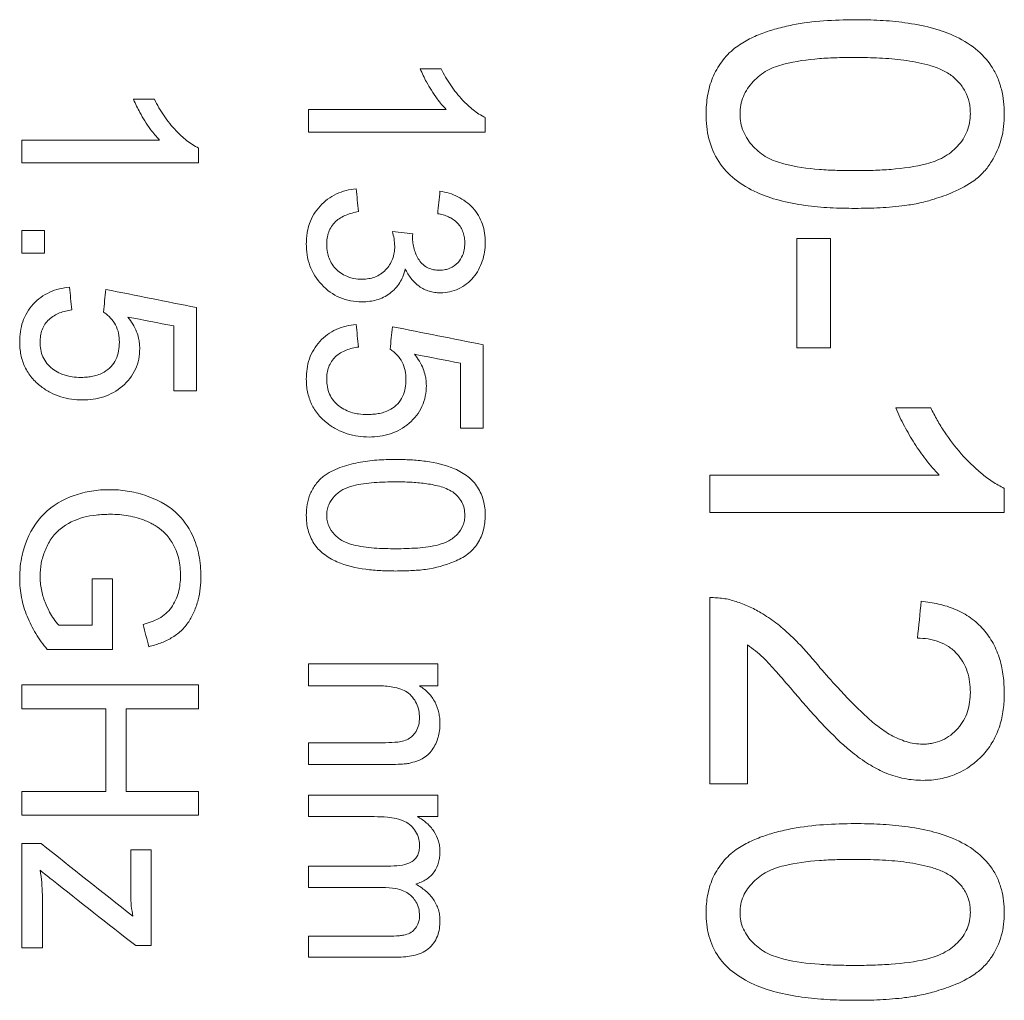
# Model space of a CAD drawing. Units: inches. Extents: x 0.1 to 10.9, y 0 to 8.5.
# Drawn here: x 5.9 to 6.2, y 3.1 to 3.4 of the extents above; entities that cross this region are included whole.
import ezdxf

# ---------------------------------------------------------------- set-up
doc = ezdxf.new("R2010")
doc.units = ezdxf.units.IN
doc.header["$MEASUREMENT"] = 0

msp = doc.modelspace()

# ---------------------------------------------------------------- linework, layer by layer
at = {"color": 7, "linetype": 'Continuous', "lineweight": 18}
for p, q in [((6.0443, 3.4262), (6.05147, 3.4262)), ((5.94587, 3.4157), (5.95304, 3.4157)), ((6.00596, 3.4122), (6.05324, 3.4122)), ((6.00596, 3.40443), (6.00596, 3.4122)), ((6.06663, 3.40443), (6.06663, 3.40943)), ((5.90754, 3.39392), (5.90754, 3.4017)), ((5.90754, 3.4017), (5.95481, 3.4017)), ((6.06663, 3.40443), (6.00596, 3.40443)), ((5.96821, 3.39392), (5.96821, 3.39893)), ((5.96821, 3.39392), (5.90754, 3.39392)), ((5.90754, 3.3706), (5.91532, 3.3706)), ((5.90754, 3.36283), (5.90754, 3.3706)), ((5.91532, 3.36283), (5.91532, 3.3706)), ((6.03474, 3.37028), (6.04174, 3.36948)), ((6.17358, 3.36788), (6.18524, 3.36788)), ((6.17358, 3.33038), (6.17358, 3.36788)), ((6.18524, 3.33038), (6.18524, 3.36788)), ((5.91532, 3.36283), (5.90754, 3.36283)), ((5.96743, 3.31556), (5.96743, 3.3442)), ((5.95965, 3.31556), (5.95965, 3.33787)), ((6.06586, 3.30282), (6.06586, 3.33142)), ((6.18524, 3.33038), (6.17358, 3.33038)), ((6.05808, 3.30282), (6.05808, 3.32509)), ((5.96743, 3.31556), (5.95965, 3.31556)), ((6.20764, 3.30977), (6.2196, 3.30977)), ((6.06586, 3.30282), (6.05808, 3.30282)), ((6.14376, 3.28666), (6.22255, 3.28666)), ((6.14376, 3.27386), (6.14376, 3.28666)), ((6.24487, 3.27386), (6.24487, 3.28209)), ((6.24487, 3.27386), (6.14376, 3.27386)), ((5.93165, 3.25106), (5.93865, 3.25106)), ((5.93165, 3.23509), (5.93165, 3.25106)), ((5.93865, 3.22676), (5.93865, 3.25106)), ((6.14376, 3.1806), (6.14376, 3.24459)), ((5.92015, 3.23509), (5.93165, 3.23509)), ((5.93865, 3.22676), (5.9162, 3.22676)), ((6.15672, 3.1806), (6.15672, 3.22834)), ((6.00596, 3.22184), (6.0503, 3.22184)), ((6.00596, 3.2143), (6.00596, 3.22184)), ((6.0503, 3.2143), (6.0503, 3.22184)), ((5.90754, 3.21467), (5.96821, 3.21467)), ((5.90754, 3.2064), (5.90754, 3.21467)), ((5.96821, 3.2064), (5.96821, 3.21467)), ((6.02974, 3.2143), (6.00596, 3.2143)), ((6.0503, 3.2143), (6.04411, 3.2143)), ((5.93632, 3.2064), (5.90754, 3.2064)), ((5.93632, 3.178), (5.93632, 3.2064)), ((5.94332, 3.178), (5.94332, 3.2064)), ((5.96821, 3.2064), (5.94332, 3.2064)), ((6.00596, 3.19478), (6.03243, 3.19478)), ((6.00596, 3.18731), (6.00596, 3.19478)), ((6.03309, 3.18731), (6.00596, 3.18731)), ((6.15672, 3.1806), (6.14376, 3.1806)), ((5.90754, 3.178), (5.93632, 3.178)), ((5.90754, 3.16984), (5.90754, 3.178)), ((5.94332, 3.178), (5.96821, 3.178)), ((5.96821, 3.16984), (5.96821, 3.178)), ((6.00596, 3.17679), (6.0503, 3.17679)), ((6.00596, 3.16938), (6.00596, 3.17679)), ((6.0503, 3.16938), (6.0503, 3.17679)), ((5.96821, 3.16984), (5.90754, 3.16984)), ((6.02854, 3.16938), (6.00596, 3.16938)), ((6.0503, 3.16938), (6.04338, 3.16938)), ((5.90754, 3.16016), (5.91414, 3.16016)), ((5.90754, 3.12436), (5.90754, 3.16016)), ((5.94487, 3.15795), (5.95187, 3.15795)), ((5.94487, 3.14242), (5.94487, 3.15795)), ((5.95187, 3.12509), (5.95187, 3.15795)), ((6.00596, 3.15242), (6.03424, 3.15242)), ((6.00596, 3.14509), (6.00596, 3.15242)), ((6.03125, 3.14509), (6.00596, 3.14509)), ((5.91454, 3.12436), (5.91454, 3.14252)), ((6.00596, 3.12834), (6.03338, 3.12834)), ((6.00596, 3.1211), (6.00596, 3.12834)), ((5.91454, 3.12436), (5.90754, 3.12436)), ((5.95187, 3.12509), (5.94659, 3.12509)), ((6.03625, 3.1211), (6.00596, 3.1211))]:
    msp.add_line(p, q, dxfattribs=at)
for points, knots in [([(6.15221, 3.43322), (6.1537, 3.43424), (6.15669, 3.43626), (6.1616, 3.43836), (6.16674, 3.44006), (6.17377, 3.44167), (6.18281, 3.44284), (6.19002, 3.44297), (6.19363, 3.44304)], [0, 0, 0, 0, 0.124967, 0.249956, 0.36913, 0.499967, 0.749938, 1, 1, 1, 1]), ([(6.19363, 3.44304), (6.19649, 3.443), (6.20222, 3.44293), (6.21096, 3.4421), (6.21943, 3.44055), (6.22772, 3.43775), (6.23506, 3.43352), (6.23997, 3.42818), (6.24265, 3.42327), (6.24395, 3.41917), (6.24477, 3.41494), (6.24484, 3.41208), (6.24487, 3.41065)], [0, 0, 0, 0, 0.1251522, 0.2502841, 0.3838623, 0.5004258, 0.6316956, 0.7498771, 0.812396, 0.8749121, 0.9374477, 1, 1, 1, 1]), ([(6.14246, 3.41065), (6.14249, 3.41171), (6.14255, 3.41383), (6.14306, 3.41804), (6.14447, 3.42319), (6.14714, 3.42782), (6.14983, 3.43111), (6.15141, 3.43252), (6.15221, 3.43322)], [0, 0, 0, 0, 0.125149, 0.250256, 0.5001168, 0.7498037, 0.8748771, 1, 1, 1, 1]), ([(6.19367, 3.43009), (6.19161, 3.43007), (6.18751, 3.43005), (6.17931, 3.42959), (6.17114, 3.42855), (6.16328, 3.42592), (6.15842, 3.42199), (6.15547, 3.41769), (6.15428, 3.41373), (6.15418, 3.41167), (6.15413, 3.41065)], [0, 0, 0, 0, 0.125248, 0.250486, 0.500655, 0.625639, 0.750376, 0.874921, 0.937437, 1, 1, 1, 1]), ([(6.22628, 3.42424), (6.22506, 3.42493), (6.22263, 3.42631), (6.21728, 3.42799), (6.21041, 3.42928), (6.20205, 3.42998), (6.19646, 3.43005), (6.19367, 3.43009)], [0, 0, 0, 0, 0.12492, 0.249925, 0.499821, 0.749886, 1, 1, 1, 1]), ([(6.05324, 3.4122), (6.05269, 3.41278), (6.05159, 3.41393), (6.04989, 3.41614), (6.04815, 3.41871), (6.04658, 3.4214), (6.04529, 3.42387), (6.04463, 3.42541), (6.0443, 3.4262)], [0, 0, 0, 0, 0.142862, 0.285726, 0.500005, 0.700031, 0.845679, 1, 1, 1, 1]), ([(6.05147, 3.4262), (6.05197, 3.42523), (6.05297, 3.42328), (6.05531, 3.41958), (6.0584, 3.41572), (6.06181, 3.41255), (6.06445, 3.41058), (6.06591, 3.40982), (6.06663, 3.40943)], [0, 0, 0, 0, 0.142935, 0.285844, 0.571432, 0.785661, 0.892823, 1, 1, 1, 1]), ([(6.23321, 3.41079), (6.23319, 3.41145), (6.23316, 3.41276), (6.23272, 3.41535), (6.23158, 3.41845), (6.22931, 3.42172), (6.22729, 3.4234), (6.22628, 3.42424)], [0, 0, 0, 0, 0.1251761, 0.2502867, 0.500036, 0.7499155, 1, 1, 1, 1]), ([(5.95481, 3.4017), (5.95427, 3.40228), (5.95317, 3.40343), (5.95146, 3.40564), (5.94973, 3.40821), (5.94815, 3.41091), (5.94686, 3.41338), (5.94621, 3.41491), (5.94587, 3.4157)], [0, 0, 0, 0, 0.1428618, 0.285726, 0.5000046, 0.7000312, 0.8456794, 1, 1, 1, 1]), ([(5.95304, 3.4157), (5.95354, 3.41473), (5.95454, 3.41278), (5.95688, 3.40908), (5.95997, 3.40522), (5.96339, 3.40205), (5.96603, 3.40008), (5.96748, 3.39932), (5.96821, 3.39893)], [0, 0, 0, 0, 0.142935, 0.285844, 0.571432, 0.785661, 0.892823, 1, 1, 1, 1]), ([(6.19363, 3.37824), (6.19077, 3.37828), (6.18505, 3.37836), (6.17632, 3.37916), (6.16787, 3.38074), (6.1596, 3.38353), (6.15227, 3.38778), (6.14632, 3.39413), (6.14361, 3.40073), (6.14257, 3.40635), (6.1425, 3.40922), (6.14246, 3.41065)], [0, 0, 0, 0, 0.12521, 0.250405, 0.383342, 0.500639, 0.631271, 0.750199, 0.874851, 0.937418, 1, 1, 1, 1]), ([(6.15413, 3.41065), (6.15418, 3.40962), (6.15427, 3.40756), (6.15551, 3.40362), (6.15841, 3.39929), (6.1633, 3.3954), (6.17114, 3.39273), (6.17931, 3.3917), (6.18751, 3.39124), (6.19161, 3.39122), (6.19367, 3.3912)], [0, 0, 0, 0, 0.062569, 0.125077, 0.249615, 0.374345, 0.499321, 0.749502, 0.874746, 1, 1, 1, 1]), ([(6.24487, 3.41065), (6.24483, 3.40922), (6.24474, 3.40635), (6.24367, 3.40073), (6.24142, 3.39537), (6.238, 3.39077), (6.23372, 3.38693), (6.22783, 3.38385), (6.22137, 3.38154), (6.21585, 3.38002), (6.21105, 3.37922), (6.20649, 3.37874), (6.20078, 3.37831), (6.19649, 3.37827), (6.19363, 3.37824)], [0, 0, 0, 0, 0.062552, 0.125066, 0.249731, 0.312224, 0.374706, 0.49954, 0.599606, 0.674672, 0.749738, 0.812303, 0.874868, 1, 1, 1, 1]), ([(6.19367, 3.3912), (6.19573, 3.39122), (6.19985, 3.39124), (6.20806, 3.39173), (6.21626, 3.39275), (6.22411, 3.39548), (6.22902, 3.39936), (6.23194, 3.40371), (6.23306, 3.4077), (6.23316, 3.40976), (6.23321, 3.41079)], [0, 0, 0, 0, 0.125261, 0.250513, 0.500699, 0.625666, 0.750416, 0.874899, 0.937434, 1, 1, 1, 1]), ([(6.00519, 3.36612), (6.0052, 3.36679), (6.00523, 3.36813), (6.00555, 3.37046), (6.00653, 3.37436), (6.00956, 3.37934), (6.01437, 3.38291), (6.01881, 3.38449), (6.02113, 3.38482), (6.0223, 3.38498)], [0, 0, 0, 0, 0.071683, 0.143354, 0.250771, 0.500008, 0.749367, 0.874647, 1, 1, 1, 1]), ([(6.05108, 3.3842), (6.05213, 3.38398), (6.05425, 3.38353), (6.05826, 3.38193), (6.06271, 3.37869), (6.06548, 3.37391), (6.06651, 3.36971), (6.06659, 3.36755), (6.06663, 3.36647)], [0, 0, 0, 0, 0.125411, 0.250747, 0.500112, 0.749347, 0.874648, 1, 1, 1, 1]), ([(6.02308, 3.37721), (6.02167, 3.37686), (6.01886, 3.37616), (6.01565, 3.37432), (6.01375, 3.37211), (6.0128, 3.37014), (6.01226, 3.36801), (6.01221, 3.36657), (6.01219, 3.36584)], [0, 0, 0, 0, 0.2502809, 0.4996268, 0.623645, 0.7496623, 0.8748127, 1, 1, 1, 1]), ([(6.05963, 3.36623), (6.05961, 3.36687), (6.05956, 3.36814), (6.05894, 3.37061), (6.05729, 3.37343), (6.05457, 3.37521), (6.05218, 3.37608), (6.05093, 3.37631), (6.0503, 3.37643)], [0, 0, 0, 0, 0.125431, 0.250718, 0.499903, 0.749174, 0.874566, 1, 1, 1, 1]), ([(6.03557, 3.36526), (6.03551, 3.36611), (6.0354, 3.36781), (6.03496, 3.36946), (6.03474, 3.37028)], [0, 0, 0, 0, 0.499769, 1, 1, 1, 1]), ([(6.04166, 3.36837), (6.04168, 3.36768), (6.04174, 3.3663), (6.0423, 3.36361), (6.04342, 3.36103), (6.04518, 3.35888), (6.04692, 3.35774), (6.04889, 3.3571), (6.05027, 3.35704), (6.05096, 3.35701)], [0, 0, 0, 0, 0.12526, 0.250432, 0.500083, 0.628675, 0.74985, 0.874843, 1, 1, 1, 1]), ([(6.02422, 3.34614), (6.02293, 3.34621), (6.02036, 3.34633), (6.01543, 3.34789), (6.01008, 3.3517), (6.00664, 3.35728), (6.00533, 3.36227), (6.00524, 3.36484), (6.00519, 3.36612)], [0, 0, 0, 0, 0.1253395, 0.2506466, 0.4999248, 0.7492384, 0.8745839, 1, 1, 1, 1]), ([(6.01219, 3.36584), (6.01223, 3.36493), (6.0123, 3.36334), (6.01316, 3.36028), (6.01536, 3.35698), (6.01867, 3.35491), (6.02173, 3.35404), (6.02332, 3.35395), (6.02428, 3.3539)], [0, 0, 0, 0, 0.143269, 0.250731, 0.49978, 0.749236, 0.849592, 1, 1, 1, 1]), ([(6.02428, 3.3539), (6.02507, 3.35394), (6.02657, 3.35402), (6.02946, 3.35481), (6.03262, 3.35691), (6.03469, 3.36012), (6.03548, 3.36301), (6.03554, 3.36451), (6.03557, 3.36526)], [0, 0, 0, 0, 0.1330037, 0.2506797, 0.4999603, 0.7491898, 0.8745571, 1, 1, 1, 1]), ([(6.05096, 3.35701), (6.05163, 3.35704), (6.05282, 3.3571), (6.05508, 3.35783), (6.05728, 3.35941), (6.05883, 3.36179), (6.05951, 3.36407), (6.05959, 3.36549), (6.05963, 3.36623)], [0, 0, 0, 0, 0.143144, 0.25058, 0.499628, 0.69945, 0.842469, 1, 1, 1, 1]), ([(6.06663, 3.36647), (6.06659, 3.3654), (6.0665, 3.36325), (6.06544, 3.35908), (6.06341, 3.35521), (6.0603, 3.35221), (6.05751, 3.35057), (6.05444, 3.34943), (6.05229, 3.34931), (6.05121, 3.34925)], [0, 0, 0, 0, 0.125233, 0.250409, 0.499685, 0.623026, 0.749808, 0.874889, 1, 1, 1, 1]), ([(6.03918, 3.3575), (6.03891, 3.35657), (6.03845, 3.35493), (6.03689, 3.35189), (6.03404, 3.34877), (6.03019, 3.3469), (6.02683, 3.34626), (6.02513, 3.34618), (6.02422, 3.34614)], [0, 0, 0, 0, 0.143157, 0.250578, 0.499952, 0.749397, 0.865998, 1, 1, 1, 1]), ([(6.05121, 3.34925), (6.05056, 3.34927), (6.04927, 3.34933), (6.04675, 3.34991), (6.04381, 3.35134), (6.04147, 3.35363), (6.04003, 3.35577), (6.03946, 3.35692), (6.03918, 3.3575)], [0, 0, 0, 0, 0.1252284, 0.2503534, 0.4999678, 0.7495731, 0.8747482, 1, 1, 1, 1]), ([(5.90676, 3.3324), (5.90681, 3.33357), (5.90689, 3.33592), (5.90797, 3.34049), (5.91101, 3.34569), (5.9159, 3.34919), (5.92037, 3.35072), (5.9227, 3.35103), (5.92387, 3.35119)], [0, 0, 0, 0, 0.125405, 0.250746, 0.499935, 0.749248, 0.874615, 1, 1, 1, 1]), ([(5.92465, 3.34343), (5.92394, 3.3433), (5.92252, 3.34305), (5.91979, 3.34219), (5.91661, 3.34037), (5.91455, 3.33728), (5.91385, 3.3345), (5.91379, 3.33307), (5.91376, 3.33235)], [0, 0, 0, 0, 0.125504, 0.25095, 0.500482, 0.749198, 0.874559, 1, 1, 1, 1]), ([(5.94098, 3.33231), (5.94094, 3.33333), (5.94085, 3.33537), (5.9398, 3.33829), (5.93827, 3.34036), (5.9368, 3.34178), (5.93596, 3.34236), (5.93554, 3.34265)], [0, 0, 0, 0, 0.250159, 0.499721, 0.749619, 0.874785, 1, 1, 1, 1]), ([(5.94394, 3.34094), (5.94452, 3.34015), (5.94567, 3.33857), (5.94689, 3.3361), (5.94757, 3.33386), (5.94793, 3.33193), (5.94797, 3.33076), (5.94798, 3.33017)], [0, 0, 0, 0, 0.250025, 0.499957, 0.699915, 0.849954, 1, 1, 1, 1]), ([(6.00519, 3.31963), (6.00523, 3.3208), (6.00532, 3.32314), (6.0064, 3.32771), (6.00943, 3.3329), (6.01433, 3.3364), (6.01879, 3.33793), (6.02113, 3.33823), (6.0223, 3.33839)], [0, 0, 0, 0, 0.125405, 0.250746, 0.499935, 0.749248, 0.874615, 1, 1, 1, 1]), ([(5.91413, 3.31708), (5.91355, 3.31754), (5.9124, 3.31847), (5.91039, 3.32062), (5.90838, 3.32375), (5.90725, 3.32728), (5.90681, 3.33019), (5.90678, 3.33166), (5.90676, 3.3324)], [0, 0, 0, 0, 0.125164, 0.250267, 0.499998, 0.749709, 0.874831, 1, 1, 1, 1]), ([(5.91376, 3.33235), (5.9138, 3.33147), (5.91388, 3.32972), (5.91465, 3.32721), (5.916, 3.32493), (5.91853, 3.32248), (5.92163, 3.32101), (5.92507, 3.3203), (5.92683, 3.32024), (5.92788, 3.3202)], [0, 0, 0, 0, 0.125199, 0.250305, 0.372775, 0.500362, 0.749473, 0.84971, 1, 1, 1, 1]), ([(5.92788, 3.3202), (5.92861, 3.32022), (5.92997, 3.32027), (5.93265, 3.32067), (5.93554, 3.32169), (5.93825, 3.32379), (5.93997, 3.32634), (5.94086, 3.32927), (5.94094, 3.3313), (5.94098, 3.33231)], [0, 0, 0, 0, 0.107795, 0.200404, 0.400109, 0.552486, 0.699717, 0.849747, 1, 1, 1, 1]), ([(6.02308, 3.33064), (6.02237, 3.33052), (6.02095, 3.33027), (6.01821, 3.3294), (6.01503, 3.32759), (6.01298, 3.32451), (6.01227, 3.32173), (6.01222, 3.3203), (6.01219, 3.31958)], [0, 0, 0, 0, 0.125504, 0.25095, 0.500482, 0.749198, 0.874559, 1, 1, 1, 1]), ([(5.94798, 3.33017), (5.94792, 3.32894), (5.94779, 3.32648), (5.94623, 3.32178), (5.94235, 3.31681), (5.93688, 3.31372), (5.93205, 3.31262), (5.92958, 3.31252), (5.92835, 3.31247)], [0, 0, 0, 0, 0.125325, 0.250599, 0.499842, 0.749196, 0.874569, 1, 1, 1, 1]), ([(6.03941, 3.31954), (6.03937, 3.32056), (6.03928, 3.3226), (6.03823, 3.32552), (6.03669, 3.32757), (6.03523, 3.329), (6.03439, 3.32958), (6.03397, 3.32987)], [0, 0, 0, 0, 0.250159, 0.499721, 0.749619, 0.874785, 1, 1, 1, 1]), ([(6.04236, 3.32816), (6.04294, 3.32737), (6.0441, 3.3258), (6.04532, 3.32333), (6.046, 3.32109), (6.04636, 3.31916), (6.04639, 3.31799), (6.04641, 3.31741)], [0, 0, 0, 0, 0.250025, 0.499957, 0.699915, 0.849954, 1, 1, 1, 1]), ([(5.92835, 3.31247), (5.92707, 3.31252), (5.92453, 3.31261), (5.9208, 3.31348), (5.91786, 3.3147), (5.91566, 3.31595), (5.91464, 3.3167), (5.91413, 3.31708)], [0, 0, 0, 0, 0.250025, 0.499966, 0.749841, 0.874908, 1, 1, 1, 1]), ([(6.01255, 3.30434), (6.01198, 3.3048), (6.01083, 3.30573), (6.00881, 3.30788), (6.0068, 3.31099), (6.00568, 3.31452), (6.00523, 3.31742), (6.0052, 3.31889), (6.00519, 3.31963)], [0, 0, 0, 0, 0.125164, 0.250267, 0.499998, 0.749709, 0.874831, 1, 1, 1, 1]), ([(6.01219, 3.31958), (6.01223, 3.31871), (6.01231, 3.31696), (6.01308, 3.31445), (6.01442, 3.31218), (6.01695, 3.30973), (6.02006, 3.30826), (6.0235, 3.30756), (6.02525, 3.30749), (6.02631, 3.30745)], [0, 0, 0, 0, 0.125199, 0.250305, 0.372775, 0.500362, 0.749473, 0.84971, 1, 1, 1, 1]), ([(6.02631, 3.30745), (6.02704, 3.30748), (6.0284, 3.30753), (6.03108, 3.30792), (6.03397, 3.30894), (6.03667, 3.31104), (6.0384, 3.31358), (6.03928, 3.31651), (6.03937, 3.31853), (6.03941, 3.31954)], [0, 0, 0, 0, 0.107795, 0.200404, 0.400109, 0.552486, 0.699717, 0.849747, 1, 1, 1, 1]), ([(6.04641, 3.31741), (6.04635, 3.31618), (6.04622, 3.31372), (6.04465, 3.30904), (6.04078, 3.30407), (6.0353, 3.30098), (6.03048, 3.29989), (6.02801, 3.29979), (6.02677, 3.29974)], [0, 0, 0, 0, 0.125325, 0.250599, 0.499842, 0.749196, 0.874569, 1, 1, 1, 1]), ([(6.22255, 3.28666), (6.22175, 3.28748), (6.22014, 3.28914), (6.21725, 3.29274), (6.21398, 3.29748), (6.21108, 3.30247), (6.20897, 3.30657), (6.20809, 3.3087), (6.20764, 3.30977)], [0, 0, 0, 0, 0.1250091, 0.250011, 0.4999691, 0.7499793, 0.8749859, 1, 1, 1, 1]), ([(6.2196, 3.30977), (6.22033, 3.30836), (6.22179, 3.30554), (6.2251, 3.30013), (6.22993, 3.29381), (6.23561, 3.28824), (6.24065, 3.28433), (6.24347, 3.28284), (6.24487, 3.28209)], [0, 0, 0, 0, 0.125071, 0.250122, 0.500071, 0.749968, 0.874991, 1, 1, 1, 1]), ([(6.02677, 3.29974), (6.0255, 3.29979), (6.02296, 3.29988), (6.01923, 3.30075), (6.01629, 3.30196), (6.01408, 3.30321), (6.01306, 3.30397), (6.01255, 3.30434)], [0, 0, 0, 0, 0.2500253, 0.4999661, 0.7498413, 0.8749081, 1, 1, 1, 1]), ([(6.01103, 3.28621), (6.01193, 3.28681), (6.01372, 3.28801), (6.01771, 3.28971), (6.02295, 3.29111), (6.0294, 3.29192), (6.03372, 3.292), (6.03589, 3.29204)], [0, 0, 0, 0, 0.1249983, 0.2500184, 0.4998434, 0.7498769, 1, 1, 1, 1]), ([(6.03589, 3.29204), (6.0376, 3.29202), (6.04104, 3.29197), (6.04786, 3.29133), (6.05475, 3.28981), (6.06074, 3.28638), (6.0643, 3.2826), (6.06593, 3.27871), (6.06657, 3.27538), (6.06661, 3.27369), (6.06663, 3.27284)], [0, 0, 0, 0, 0.125291, 0.250562, 0.500345, 0.631752, 0.750075, 0.874772, 0.937378, 1, 1, 1, 1]), ([(6.00519, 3.27284), (6.00524, 3.2741), (6.00535, 3.2766), (6.0064, 3.28026), (6.00799, 3.28301), (6.00961, 3.28496), (6.01056, 3.28579), (6.01103, 3.28621)], [0, 0, 0, 0, 0.250112, 0.500021, 0.749756, 0.874853, 1, 1, 1, 1]), ([(6.03591, 3.28435), (6.03345, 3.28431), (6.02852, 3.28423), (6.0224, 3.28344), (6.01767, 3.28188), (6.01476, 3.27955), (6.01299, 3.27701), (6.01228, 3.27466), (6.01222, 3.27345), (6.01219, 3.27284)], [0, 0, 0, 0, 0.250445, 0.500624, 0.625614, 0.750359, 0.874913, 0.937433, 1, 1, 1, 1]), ([(6.05548, 3.28088), (6.05475, 3.28129), (6.05329, 3.28211), (6.05007, 3.2831), (6.04595, 3.28387), (6.04094, 3.28429), (6.03759, 3.28433), (6.03591, 3.28435)], [0, 0, 0, 0, 0.124921, 0.249926, 0.499822, 0.749886, 1, 1, 1, 1]), ([(5.90676, 3.25124), (5.90677, 3.25191), (5.90681, 3.25392), (5.90724, 3.25793), (5.90907, 3.26507), (5.91434, 3.27411), (5.92348, 3.2794), (5.93043, 3.28111), (5.9345, 3.2816), (5.93656, 3.28164), (5.93758, 3.28166)], [0, 0, 0, 0, 0.041855, 0.125532, 0.250922, 0.500049, 0.749059, 0.874457, 0.937224, 1, 1, 1, 1]), ([(5.93758, 3.28166), (5.93861, 3.28164), (5.94066, 3.2816), (5.94474, 3.28111), (5.9517, 3.27944), (5.96034, 3.27502), (5.96615, 3.2669), (5.96819, 3.26031), (5.9689, 3.25552), (5.96896, 3.2531), (5.96899, 3.25189)], [0, 0, 0, 0, 0.062728, 0.125448, 0.250773, 0.49994, 0.699264, 0.84948, 0.924734, 1, 1, 1, 1]), ([(6.05963, 3.27292), (6.05959, 3.2737), (6.0595, 3.27525), (6.05865, 3.27745), (6.0573, 3.27939), (6.05608, 3.28039), (6.05548, 3.28088)], [0, 0, 0, 0, 0.249976, 0.49983, 0.749814, 1, 1, 1, 1]), ([(5.9379, 3.27322), (5.93626, 3.27317), (5.93319, 3.27308), (5.92718, 3.27199), (5.92155, 3.26938), (5.9174, 3.26487), (5.91536, 3.2608), (5.91399, 3.25645), (5.91384, 3.25344), (5.91376, 3.25194)], [0, 0, 0, 0, 0.133916, 0.250593, 0.499365, 0.62438, 0.749527, 0.874742, 1, 1, 1, 1]), ([(5.95, 3.271), (5.94903, 3.27135), (5.94709, 3.27205), (5.94407, 3.27275), (5.94099, 3.27314), (5.93893, 3.2732), (5.9379, 3.27322)], [0, 0, 0, 0, 0.250033, 0.499983, 0.749951, 1, 1, 1, 1]), ([(5.96199, 3.25205), (5.96196, 3.25304), (5.9619, 3.25502), (5.96128, 3.25894), (5.95957, 3.26326), (5.95653, 3.26704), (5.95381, 3.26905), (5.95171, 3.27024), (5.9506, 3.27073), (5.95, 3.271)], [0, 0, 0, 0, 0.125242, 0.250421, 0.499994, 0.699622, 0.849764, 0.918302, 1, 1, 1, 1]), ([(6.03589, 3.25373), (6.03417, 3.25375), (6.03074, 3.2538), (6.02392, 3.25441), (6.01705, 3.25594), (6.01107, 3.25934), (6.0075, 3.26309), (6.00588, 3.26698), (6.00525, 3.2703), (6.00521, 3.272), (6.00519, 3.27284)], [0, 0, 0, 0, 0.125287, 0.250561, 0.500325, 0.631031, 0.750042, 0.874772, 0.937379, 1, 1, 1, 1]), ([(6.01219, 3.27284), (6.01221, 3.27223), (6.01227, 3.27102), (6.01301, 3.26869), (6.01475, 3.26613), (6.01769, 3.26383), (6.0224, 3.26227), (6.02852, 3.26148), (6.03345, 3.2614), (6.03591, 3.26136)], [0, 0, 0, 0, 0.062572, 0.125085, 0.249632, 0.37437, 0.499352, 0.749544, 1, 1, 1, 1]), ([(6.06663, 3.27284), (6.06661, 3.27199), (6.06655, 3.2703), (6.06591, 3.26698), (6.06425, 3.26303), (6.06071, 3.25922), (6.05457, 3.2561), (6.04788, 3.25434), (6.04104, 3.25379), (6.0376, 3.25375), (6.03589, 3.25373)], [0, 0, 0, 0, 0.062631, 0.125224, 0.250046, 0.374621, 0.499612, 0.749444, 0.87471, 1, 1, 1, 1]), ([(6.03591, 3.26136), (6.03838, 3.26141), (6.04332, 3.26149), (6.04947, 3.26228), (6.05417, 3.26388), (6.05712, 3.26617), (6.05887, 3.26874), (6.05955, 3.2711), (6.0596, 3.27232), (6.05963, 3.27292)], [0, 0, 0, 0, 0.250469, 0.500667, 0.625641, 0.750399, 0.87489, 0.93743, 1, 1, 1, 1]), ([(5.9162, 3.22676), (5.91551, 3.22764), (5.91413, 3.2294), (5.91166, 3.23313), (5.90911, 3.23811), (5.90753, 3.24348), (5.90685, 3.24789), (5.90679, 3.25012), (5.90676, 3.25124)], [0, 0, 0, 0, 0.125084, 0.250142, 0.500066, 0.749895, 0.874932, 1, 1, 1, 1]), ([(5.91376, 3.25194), (5.91379, 3.25117), (5.91384, 3.24964), (5.91427, 3.24661), (5.9153, 3.24322), (5.91686, 3.2399), (5.91837, 3.23721), (5.91956, 3.2358), (5.92015, 3.23509)], [0, 0, 0, 0, 0.125073, 0.250103, 0.499947, 0.699982, 0.850037, 1, 1, 1, 1]), ([(5.94914, 3.23535), (5.95007, 3.23564), (5.95192, 3.2362), (5.95458, 3.23739), (5.95702, 3.23899), (5.95956, 3.2419), (5.96113, 3.24545), (5.96189, 3.24919), (5.96195, 3.25109), (5.96199, 3.25205)], [0, 0, 0, 0, 0.125227, 0.250369, 0.375365, 0.500331, 0.749657, 0.874809, 1, 1, 1, 1]), ([(5.96899, 3.25189), (5.96895, 3.25053), (5.96887, 3.2478), (5.96811, 3.24373), (5.96681, 3.23985), (5.9649, 3.23622), (5.96227, 3.23307), (5.9589, 3.23063), (5.95512, 3.22886), (5.95244, 3.2281), (5.95111, 3.22773)], [0, 0, 0, 0, 0.125103, 0.250143, 0.379229, 0.500165, 0.624166, 0.749906, 0.874918, 1, 1, 1, 1]), ([(6.14376, 3.24459), (6.14452, 3.24459), (6.14605, 3.24459), (6.14832, 3.24434), (6.15057, 3.24394), (6.15203, 3.24349), (6.15275, 3.24326)], [0, 0, 0, 0, 0.250031, 0.500013, 0.749981, 1, 1, 1, 1]), ([(6.15275, 3.24326), (6.15423, 3.24273), (6.15717, 3.24167), (6.16175, 3.23919), (6.16565, 3.23661), (6.17, 3.2331), (6.17386, 3.22936), (6.17806, 3.22483), (6.1804, 3.22197), (6.18158, 3.22054)], [0, 0, 0, 0, 0.1249968, 0.2499797, 0.4166045, 0.4999582, 0.6999235, 0.8499589, 1, 1, 1, 1]), ([(6.21635, 3.24332), (6.21835, 3.24307), (6.22235, 3.24257), (6.22812, 3.24073), (6.23342, 3.23784), (6.23784, 3.23382), (6.24126, 3.22893), (6.24347, 3.22344), (6.24468, 3.21763), (6.24481, 3.21374), (6.24487, 3.21179)], [0, 0, 0, 0, 0.125102, 0.250134, 0.375367, 0.499942, 0.622463, 0.749837, 0.87489, 1, 1, 1, 1]), ([(6.23321, 3.21206), (6.23316, 3.21326), (6.23307, 3.21567), (6.23203, 3.22039), (6.22952, 3.22472), (6.22577, 3.22792), (6.22242, 3.22957), (6.21879, 3.23052), (6.2163, 3.23062), (6.21506, 3.23067)], [0, 0, 0, 0, 0.125314, 0.250536, 0.499419, 0.623919, 0.74952, 0.874693, 1, 1, 1, 1]), ([(6.17548, 3.20883), (6.17431, 3.21021), (6.1714, 3.21365), (6.16697, 3.21876), (6.16289, 3.22332), (6.1595, 3.22635), (6.15765, 3.22768), (6.15672, 3.22834)], [0, 0, 0, 0, 0.200023, 0.500055, 0.750036, 0.874998, 1, 1, 1, 1]), ([(6.18158, 3.22054), (6.18355, 3.21829), (6.1885, 3.21265), (6.19503, 3.20592), (6.20122, 3.20043), (6.2059, 3.19723), (6.21026, 3.19531), (6.21398, 3.19441), (6.21589, 3.19432), (6.21684, 3.19428)], [0, 0, 0, 0, 0.200112, 0.500203, 0.625243, 0.750196, 0.875038, 0.937529, 1, 1, 1, 1]), ([(6.04408, 3.20333), (6.04403, 3.20418), (6.04394, 3.20586), (6.0431, 3.20828), (6.04174, 3.21044), (6.03994, 3.21223), (6.03755, 3.21332), (6.03501, 3.21394), (6.03235, 3.21426), (6.03061, 3.21429), (6.02974, 3.2143)], [0, 0, 0, 0, 0.125016, 0.249966, 0.37494, 0.499615, 0.614872, 0.749626, 0.874795, 1, 1, 1, 1]), ([(6.04411, 3.2143), (6.04465, 3.21392), (6.04572, 3.21317), (6.04764, 3.2114), (6.04956, 3.20875), (6.05062, 3.20569), (6.05102, 3.20316), (6.05106, 3.20189), (6.05108, 3.20125)], [0, 0, 0, 0, 0.125179, 0.250285, 0.499954, 0.749694, 0.874818, 1, 1, 1, 1]), ([(6.21696, 3.18184), (6.21588, 3.18187), (6.21372, 3.18193), (6.20946, 3.18259), (6.20439, 3.18407), (6.19869, 3.18704), (6.19165, 3.19187), (6.18547, 3.1979), (6.17968, 3.20406), (6.17688, 3.20724), (6.17548, 3.20883)], [0, 0, 0, 0, 0.0625286, 0.1250404, 0.2499217, 0.3671584, 0.4998951, 0.7498377, 0.874917, 1, 1, 1, 1]), ([(6.21684, 3.19428), (6.21742, 3.19429), (6.21857, 3.19432), (6.22084, 3.19467), (6.22468, 3.19586), (6.22839, 3.19872), (6.23098, 3.20237), (6.23235, 3.20545), (6.23307, 3.20873), (6.23316, 3.21095), (6.23321, 3.21206)], [0, 0, 0, 0, 0.062671, 0.125327, 0.250354, 0.499226, 0.624363, 0.749487, 0.874715, 1, 1, 1, 1]), ([(6.24487, 3.21179), (6.24486, 3.21084), (6.24483, 3.20895), (6.24445, 3.20518), (6.24345, 3.20052), (6.24122, 3.19525), (6.23673, 3.18909), (6.23034, 3.18437), (6.22377, 3.18247), (6.2199, 3.1819), (6.21794, 3.18186), (6.21696, 3.18184)], [0, 0, 0, 0, 0.062673, 0.125332, 0.250557, 0.377606, 0.500828, 0.74961, 0.874691, 0.937337, 1, 1, 1, 1]), ([(6.03243, 3.19478), (6.03384, 3.19481), (6.03595, 3.19485), (6.03872, 3.19535), (6.04104, 3.19637), (6.04286, 3.19836), (6.04394, 3.20089), (6.04403, 3.20252), (6.04408, 3.20333)], [0, 0, 0, 0, 0.250642, 0.375959, 0.500908, 0.699787, 0.849778, 1, 1, 1, 1]), ([(6.05108, 3.20125), (6.05105, 3.20047), (6.051, 3.1989), (6.05034, 3.19585), (6.04905, 3.19294), (6.04696, 3.19054), (6.0451, 3.18927), (6.04288, 3.18829), (6.0413, 3.18791), (6.04036, 3.18769)], [0, 0, 0, 0, 0.125196, 0.250347, 0.499863, 0.623655, 0.749748, 0.849875, 1, 1, 1, 1]), ([(6.04036, 3.18769), (6.03982, 3.18761), (6.03862, 3.18744), (6.03619, 3.18734), (6.0343, 3.18732), (6.03309, 3.18731)], [0, 0, 0, 0, 0.222698, 0.499957, 1, 1, 1, 1]), ([(6.04408, 3.15948), (6.04405, 3.15994), (6.04401, 3.16078), (6.04368, 3.16243), (6.04283, 3.16435), (6.0412, 3.16638), (6.03889, 3.16792), (6.03611, 3.1688), (6.0326, 3.1693), (6.03006, 3.16935), (6.02854, 3.16938)], [0, 0, 0, 0, 0.06871, 0.125086, 0.249994, 0.375254, 0.499521, 0.642342, 0.785392, 1, 1, 1, 1]), ([(6.04338, 3.16938), (6.04394, 3.16906), (6.04505, 3.16841), (6.04703, 3.16682), (6.04914, 3.16445), (6.05051, 3.16162), (6.051, 3.1592), (6.05105, 3.15798), (6.05108, 3.15736)], [0, 0, 0, 0, 0.125197, 0.250338, 0.500134, 0.749702, 0.874803, 1, 1, 1, 1]), ([(6.15221, 3.15769), (6.1537, 3.15865), (6.15669, 3.16056), (6.1616, 3.16256), (6.16674, 3.16418), (6.17377, 3.1657), (6.18281, 3.16682), (6.19002, 3.16694), (6.19363, 3.16701)], [0, 0, 0, 0, 0.124967, 0.249956, 0.36913, 0.499967, 0.749938, 1, 1, 1, 1]), ([(6.19363, 3.16701), (6.19649, 3.16697), (6.20222, 3.1669), (6.21096, 3.16611), (6.21943, 3.16464), (6.22772, 3.16198), (6.23506, 3.15796), (6.23997, 3.15292), (6.24265, 3.14828), (6.24395, 3.14442), (6.24477, 3.14045), (6.24484, 3.13776), (6.24487, 3.13642)], [0, 0, 0, 0, 0.1251522, 0.2502841, 0.3838623, 0.5004258, 0.6316956, 0.7498771, 0.812396, 0.8749121, 0.9374477, 1, 1, 1, 1]), ([(6.03424, 3.15242), (6.03558, 3.15247), (6.03793, 3.15257), (6.0408, 3.15344), (6.04256, 3.15474), (6.0435, 3.15614), (6.04398, 3.15776), (6.04404, 3.15888), (6.04408, 3.15948)], [0, 0, 0, 0, 0.282506, 0.500129, 0.626391, 0.749737, 0.864927, 1, 1, 1, 1]), ([(6.05108, 3.15736), (6.05106, 3.15675), (6.05102, 3.15552), (6.05057, 3.15311), (6.04927, 3.15026), (6.04693, 3.14807), (6.04468, 3.14685), (6.04346, 3.14644), (6.04285, 3.14623)], [0, 0, 0, 0, 0.125342, 0.250589, 0.500057, 0.749471, 0.874675, 1, 1, 1, 1]), ([(6.14246, 3.13642), (6.14249, 3.13741), (6.14255, 3.1394), (6.14306, 3.14336), (6.14447, 3.1482), (6.14714, 3.15257), (6.14983, 3.15568), (6.15141, 3.15702), (6.15221, 3.15769)], [0, 0, 0, 0, 0.125149, 0.250256, 0.500117, 0.749804, 0.874877, 1, 1, 1, 1]), ([(6.19367, 3.15472), (6.19161, 3.15471), (6.18751, 3.15468), (6.17931, 3.15425), (6.17114, 3.15327), (6.16328, 3.15078), (6.15842, 3.14707), (6.15547, 3.14303), (6.15428, 3.13931), (6.15418, 3.13738), (6.15413, 3.13642)], [0, 0, 0, 0, 0.125248, 0.250486, 0.500655, 0.625639, 0.750376, 0.874921, 0.937437, 1, 1, 1, 1]), ([(6.22628, 3.14919), (6.22506, 3.14985), (6.22263, 3.15115), (6.21728, 3.15273), (6.21041, 3.15395), (6.20205, 3.15462), (6.19646, 3.15468), (6.19367, 3.15472)], [0, 0, 0, 0, 0.12492, 0.249925, 0.499821, 0.749886, 1, 1, 1, 1]), ([(5.91376, 3.15098), (5.91398, 3.14957), (5.91442, 3.14676), (5.9145, 3.14393), (5.91454, 3.14252)], [0, 0, 0, 0, 0.500029, 1, 1, 1, 1]), ([(6.23321, 3.13655), (6.23319, 3.13717), (6.23316, 3.1384), (6.23272, 3.14083), (6.23158, 3.14374), (6.22931, 3.14682), (6.22729, 3.1484), (6.22628, 3.14919)], [0, 0, 0, 0, 0.125176, 0.250287, 0.500036, 0.749916, 1, 1, 1, 1]), ([(6.04408, 3.13537), (6.04402, 3.13621), (6.04392, 3.13788), (6.04274, 3.14062), (6.04021, 3.14339), (6.03592, 3.14492), (6.03281, 3.14503), (6.03125, 3.14509)], [0, 0, 0, 0, 0.143198, 0.28623, 0.499974, 0.749339, 1, 1, 1, 1]), ([(6.04285, 3.14623), (6.04398, 3.1455), (6.04626, 3.14403), (6.04898, 3.14105), (6.05045, 3.13809), (6.05099, 3.13556), (6.05105, 3.13427), (6.05108, 3.13362)], [0, 0, 0, 0, 0.250172, 0.500047, 0.749644, 0.874777, 1, 1, 1, 1]), ([(5.94565, 3.13518), (5.94544, 3.13638), (5.94501, 3.13877), (5.94492, 3.1412), (5.94487, 3.14242)], [0, 0, 0, 0, 0.5000663, 1, 1, 1, 1]), ([(6.03338, 3.12834), (6.03464, 3.12835), (6.0364, 3.12838), (6.03888, 3.1287), (6.04146, 3.12948), (6.04331, 3.13162), (6.04401, 3.13386), (6.04405, 3.13487), (6.04408, 3.13537)], [0, 0, 0, 0, 0.251476, 0.352064, 0.502277, 0.784691, 0.892281, 1, 1, 1, 1]), ([(6.19363, 3.10632), (6.19077, 3.10636), (6.18505, 3.10643), (6.17632, 3.10717), (6.16787, 3.10862), (6.1596, 3.1112), (6.15227, 3.11512), (6.14632, 3.12101), (6.14361, 3.12715), (6.14257, 3.1324), (6.1425, 3.13508), (6.14246, 3.13642)], [0, 0, 0, 0, 0.12521, 0.250405, 0.383342, 0.500639, 0.631271, 0.750199, 0.874851, 0.937418, 1, 1, 1, 1]), ([(6.15413, 3.13642), (6.15418, 3.13546), (6.15427, 3.13354), (6.15551, 3.12985), (6.15841, 3.12582), (6.1633, 3.12219), (6.17114, 3.11972), (6.17931, 3.11876), (6.18751, 3.11834), (6.19161, 3.11831), (6.19367, 3.1183)], [0, 0, 0, 0, 0.0625685, 0.1250767, 0.2496147, 0.3743454, 0.499321, 0.7495023, 0.8747462, 1, 1, 1, 1]), ([(6.24487, 3.13642), (6.24483, 3.13508), (6.24474, 3.1324), (6.24367, 3.12715), (6.24142, 3.12217), (6.238, 3.1179), (6.23372, 3.11434), (6.22783, 3.11149), (6.22137, 3.10936), (6.21585, 3.10796), (6.21105, 3.10722), (6.20649, 3.10678), (6.20078, 3.10638), (6.19649, 3.10634), (6.19363, 3.10632)], [0, 0, 0, 0, 0.062552, 0.125066, 0.249731, 0.312224, 0.374706, 0.49954, 0.599606, 0.674672, 0.749738, 0.812303, 0.874868, 1, 1, 1, 1]), ([(6.19367, 3.1183), (6.19573, 3.11831), (6.19985, 3.11834), (6.20806, 3.11879), (6.21626, 3.11973), (6.22411, 3.12227), (6.22902, 3.12588), (6.23194, 3.12994), (6.23306, 3.13366), (6.23316, 3.13559), (6.23321, 3.13655)], [0, 0, 0, 0, 0.125261, 0.250513, 0.500699, 0.625666, 0.750416, 0.874899, 0.937434, 1, 1, 1, 1]), ([(6.05108, 3.13362), (6.05104, 3.13273), (6.05097, 3.13094), (6.05009, 3.12748), (6.0474, 3.12357), (6.04295, 3.12177), (6.0392, 3.12118), (6.03729, 3.12113), (6.03625, 3.1211)], [0, 0, 0, 0, 0.125602, 0.251078, 0.499607, 0.748807, 0.86282, 1, 1, 1, 1])]:
    msp.add_open_spline(points, degree=3, knots=knots, dxfattribs=at)
for points in [[(6.0223, 3.38498), (6.02256, 3.38239), (6.02282, 3.3798), (6.02308, 3.37721)], [(6.0503, 3.37643), (6.05056, 3.37902), (6.05082, 3.38161), (6.05108, 3.3842)], [(6.04174, 3.36948), (6.04171, 3.36911), (6.04169, 3.36874), (6.04166, 3.36837)], [(5.92387, 3.35119), (5.92413, 3.3486), (5.92439, 3.34601), (5.92465, 3.34343)], [(5.93554, 3.34265), (5.9358, 3.34524), (5.93606, 3.34782), (5.93632, 3.35041)], [(5.93632, 3.35041), (5.94669, 3.34834), (5.95706, 3.34627), (5.96743, 3.3442)], [(5.95965, 3.33787), (5.95441, 3.33889), (5.94918, 3.33992), (5.94394, 3.34094)], [(6.0223, 3.33839), (6.02256, 3.33581), (6.02282, 3.33322), (6.02308, 3.33064)], [(6.03397, 3.32987), (6.03422, 3.33245), (6.03448, 3.33503), (6.03474, 3.33761)], [(6.03474, 3.33761), (6.04511, 3.33555), (6.05548, 3.33348), (6.06586, 3.33142)], [(6.05808, 3.32509), (6.05284, 3.32612), (6.0476, 3.32714), (6.04236, 3.32816)], [(6.21506, 3.23067), (6.21549, 3.23488), (6.21592, 3.23909), (6.21635, 3.24332)], [(5.95111, 3.22773), (5.95045, 3.23026), (5.9498, 3.23281), (5.94914, 3.23535)], [(5.91414, 3.16016), (5.92464, 3.15178), (5.93515, 3.14345), (5.94565, 3.13518)], [(5.91776, 3.1478), (5.91643, 3.14886), (5.91509, 3.14992), (5.91376, 3.15098)], [(5.94659, 3.12509), (5.93698, 3.13261), (5.92737, 3.14019), (5.91776, 3.1478)]]:
    msp.add_open_spline(points, degree=3, dxfattribs=at)

doc.saveas('drawing.dxf')
